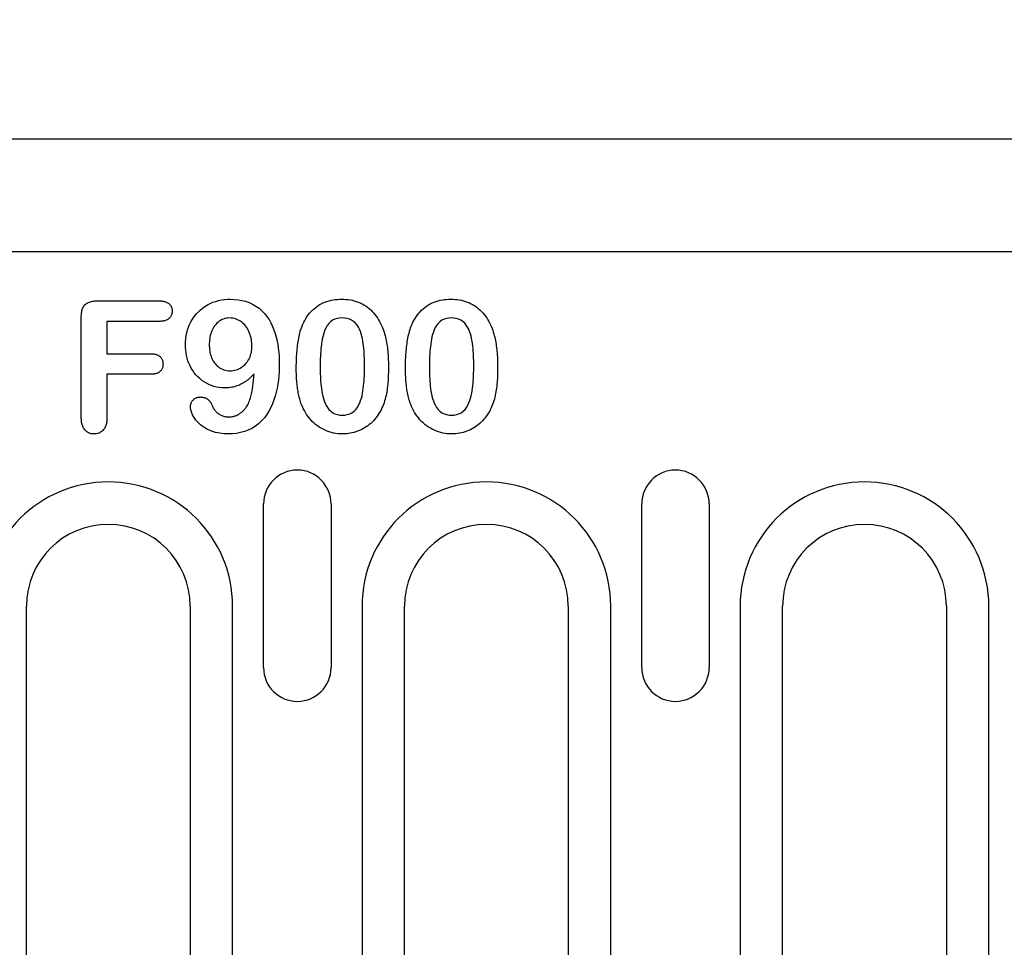
# Model space of a CAD drawing. Extents: x 2443 to 4178, y 405 to 2310.
# Drawn here: x 3303 to 3376, y 1541 to 1609 of the extents above; entities that cross this region are included whole.
import ezdxf

# ---------------------------------------------------------------- set-up
doc = ezdxf.new("R2010")
doc.units = 0
doc.header["$LTSCALE"] = 8
doc.header["$MEASUREMENT"] = 0
doc.layers.get('DEFPOINTS').update_dxf_attribs({"linetype": 'CONTINUOUS'})
for name, color, linetype in [('BEMASS', 3, 'CONTINUOUS'), ('DUENN-18', 94, 'CONTINUOUS'), ('SICHTBAR', 7, 'CONTINUOUS')]:
    doc.layers.add(name, color=color, linetype=linetype)
doc.styles.add('BEMSTIL', font='isocp3.shx', dxfattribs={"width": 0.8})
doc.dimstyles.new('BEMASS', dxfattribs={"dimtxt": 3.5, "dimasz": 3.5, "dimexe": 2, "dimexo": 0, "dimgap": 1, "dimtad": 1, "dimdec": 0, "dimtxsty": 'BEMSTIL', "dimcen": 3, "dimclrd": 3, "dimclre": 3, "dimclrt": 4, "dimazin": 3, "dimtfac": 0.875, "dimtdec": 0, "dimtmove": 0, "dimatfit": 3, "dimtolj": 1})

# ---------------------------------------------------------------- blocks, each defined once
blk = doc.blocks.new('*D49')
at = {"layer": 'BEMASS', "color": 3}
for p, q in [((3387.074, 1566.428), (3387.074, 1714.915)), ((3399.074, 1566.428), (3399.074, 1714.915)), ((3352.074, 1694.915), (3317.074, 1694.915)), ((3387.074, 1694.915), (3399.074, 1694.915)), ((3434.074, 1694.915), (3515.955, 1694.915))]:
    blk.add_line(p, q, dxfattribs=at)
for points in [[(3352.074, 1700.749), (3352.074, 1689.082), (3387.074, 1694.915)], [(3434.074, 1700.749), (3434.074, 1689.082), (3399.074, 1694.915)]]:
    blk.add_solid(points, dxfattribs=at)
at = {"layer": 'DEFPOINTS', "color": 0}
for p in [(3399.074, 1694.915), (3387.074, 1566.428), (3399.074, 1566.428)]:
    blk.add_point(p, dxfattribs=at)
at = {"layer": 'BEMASS', "color": 4, "insert": (3492.514, 1722.419), "char_height": 35, "attachment_point": 5, "style": 'BEMSTIL'}
blk.add_mtext('\\A1;12', dxfattribs=at)

msp = doc.modelspace()

# ---------------------------------------------------------------- linework, layer by layer
at = {"layer": 'DUENN-18'}
for p, q in [((3309.147, 1588.803), (3313.731, 1588.803)), ((3307.999, 1580.237), (3307.999, 1587.614)), ((3309.874, 1587.303), (3309.874, 1584.928)), ((3313.731, 1587.303), (3309.874, 1587.303)), ((3309.874, 1584.928), (3313.098, 1584.928)), ((3309.874, 1583.428), (3309.874, 1580.247)), ((3313.098, 1583.428), (3309.874, 1583.428)), ((3321.351, 1561.928), (3321.351, 1573.928)), ((3326.296, 1573.928), (3326.296, 1561.928)), ((3349.051, 1561.928), (3349.051, 1573.928)), ((3353.996, 1573.928), (3353.996, 1561.928)), ((3303.974, 1487.678), (3303.974, 1566.428)), ((3315.974, 1566.428), (3315.974, 1487.678)), ((3319.082, 1487.678), (3319.082, 1566.428)), ((3328.565, 1566.428), (3328.565, 1500.678)), ((3331.674, 1500.678), (3331.674, 1566.428)), ((3343.674, 1566.428), (3343.674, 1500.678)), ((3346.782, 1500.678), (3346.782, 1566.428)), ((3356.265, 1566.428), (3356.265, 1487.678)), ((3359.374, 1487.678), (3359.374, 1566.428)), ((3371.374, 1566.428), (3371.374, 1487.678)), ((3374.482, 1487.678), (3374.482, 1566.428))]:
    msp.add_line(p, q, dxfattribs=at)
at = {"layer": 'DUENN-18', "flags": 128}
for points in [[(3307.999, 1587.614), (3308.001, 1587.694), (3308.004, 1587.773), (3308.01, 1587.853), (3308.019, 1587.932), (3308.031, 1588.011), (3308.048, 1588.089), (3308.069, 1588.167), (3308.095, 1588.242), (3308.126, 1588.316), (3308.164, 1588.386), (3308.209, 1588.452), (3308.26, 1588.514), (3308.318, 1588.568), (3308.382, 1588.616), (3308.45, 1588.659), (3308.521, 1588.694), (3308.596, 1588.723), (3308.672, 1588.747), (3308.75, 1588.765), (3308.829, 1588.779), (3308.908, 1588.79), (3308.987, 1588.798), (3309.067, 1588.801), (3309.147, 1588.803)], [(3313.731, 1588.803), (3313.787, 1588.801), (3313.843, 1588.798), (3313.899, 1588.795), (3313.954, 1588.789), (3314.01, 1588.781), (3314.065, 1588.771), (3314.119, 1588.757), (3314.173, 1588.741), (3314.225, 1588.721), (3314.276, 1588.698), (3314.325, 1588.671), (3314.372, 1588.64), (3314.416, 1588.605), (3314.457, 1588.567), (3314.495, 1588.525), (3314.529, 1588.48), (3314.559, 1588.433), (3314.585, 1588.384), (3314.607, 1588.332), (3314.625, 1588.279), (3314.638, 1588.224), (3314.646, 1588.169), (3314.65, 1588.113), (3314.653, 1588.057)], [(3315.624, 1585.594), (3315.631, 1585.813), (3315.648, 1586.032), (3315.679, 1586.248), (3315.724, 1586.463), (3315.782, 1586.674), (3315.853, 1586.881), (3315.937, 1587.084), (3316.035, 1587.28), (3316.145, 1587.47), (3316.268, 1587.651), (3316.403, 1587.823), (3316.551, 1587.985), (3316.71, 1588.136), (3316.88, 1588.274), (3317.06, 1588.399), (3317.247, 1588.513), (3317.442, 1588.613), (3317.643, 1588.7), (3317.85, 1588.771), (3318.061, 1588.83), (3318.276, 1588.875), (3318.493, 1588.905), (3318.711, 1588.921), (3318.93, 1588.928)], [(3318.93, 1588.928), (3319.209, 1588.918), (3319.488, 1588.892), (3319.763, 1588.844), (3320.034, 1588.775), (3320.297, 1588.682), (3320.551, 1588.566), (3320.794, 1588.427), (3321.021, 1588.264), (3321.232, 1588.082), (3321.426, 1587.881), (3321.601, 1587.663), (3321.757, 1587.43), (3321.894, 1587.187), (3322.013, 1586.934), (3322.115, 1586.674), (3322.204, 1586.409), (3322.279, 1586.14), (3322.342, 1585.868), (3322.393, 1585.593), (3322.433, 1585.317), (3322.463, 1585.039), (3322.483, 1584.76), (3322.493, 1584.481), (3322.499, 1584.202)], [(3324.168, 1586.954), (3324.231, 1587.097), (3324.297, 1587.239), (3324.369, 1587.378), (3324.448, 1587.513), (3324.533, 1587.645), (3324.624, 1587.772), (3324.72, 1587.896), (3324.823, 1588.014), (3324.933, 1588.125), (3325.049, 1588.231), (3325.17, 1588.33), (3325.297, 1588.421), (3325.429, 1588.505), (3325.566, 1588.582), (3325.706, 1588.651), (3325.85, 1588.713), (3325.998, 1588.765), (3326.148, 1588.81), (3326.299, 1588.848), (3326.453, 1588.878), (3326.608, 1588.901), (3326.764, 1588.916), (3326.92, 1588.925), (3327.077, 1588.928)], [(3327.077, 1588.928), (3327.231, 1588.924), (3327.386, 1588.916), (3327.54, 1588.902), (3327.693, 1588.879), (3327.845, 1588.849), (3327.995, 1588.812), (3328.143, 1588.768), (3328.289, 1588.716), (3328.432, 1588.657), (3328.571, 1588.589), (3328.707, 1588.515), (3328.838, 1588.433), (3328.964, 1588.343), (3329.085, 1588.247), (3329.201, 1588.145), (3329.312, 1588.036), (3329.416, 1587.922), (3329.515, 1587.803), (3329.609, 1587.68), (3329.697, 1587.553), (3329.779, 1587.422), (3329.856, 1587.288), (3329.928, 1587.151), (3329.997, 1587.012)], [(3332.168, 1586.954), (3332.231, 1587.097), (3332.297, 1587.239), (3332.369, 1587.378), (3332.448, 1587.513), (3332.533, 1587.645), (3332.624, 1587.772), (3332.72, 1587.896), (3332.823, 1588.014), (3332.933, 1588.125), (3333.049, 1588.231), (3333.17, 1588.33), (3333.297, 1588.421), (3333.429, 1588.505), (3333.566, 1588.582), (3333.706, 1588.651), (3333.85, 1588.713), (3333.998, 1588.765), (3334.148, 1588.81), (3334.299, 1588.848), (3334.453, 1588.878), (3334.608, 1588.901), (3334.764, 1588.916), (3334.92, 1588.925), (3335.077, 1588.928)], [(3335.077, 1588.928), (3335.231, 1588.924), (3335.386, 1588.916), (3335.54, 1588.902), (3335.693, 1588.879), (3335.845, 1588.849), (3335.995, 1588.812), (3336.143, 1588.768), (3336.289, 1588.716), (3336.432, 1588.657), (3336.571, 1588.589), (3336.707, 1588.515), (3336.838, 1588.433), (3336.964, 1588.343), (3337.085, 1588.247), (3337.201, 1588.145), (3337.312, 1588.036), (3337.416, 1587.922), (3337.515, 1587.803), (3337.609, 1587.68), (3337.697, 1587.553), (3337.779, 1587.422), (3337.856, 1587.288), (3337.928, 1587.151), (3337.997, 1587.012)], [(3314.653, 1588.057), (3314.65, 1588.001), (3314.646, 1587.945), (3314.638, 1587.889), (3314.626, 1587.834), (3314.609, 1587.78), (3314.587, 1587.728), (3314.561, 1587.678), (3314.531, 1587.631), (3314.497, 1587.586), (3314.459, 1587.544), (3314.418, 1587.505), (3314.374, 1587.47), (3314.327, 1587.439), (3314.278, 1587.411), (3314.227, 1587.387), (3314.175, 1587.366), (3314.121, 1587.349), (3314.067, 1587.336), (3314.011, 1587.325), (3313.955, 1587.318), (3313.899, 1587.312), (3313.843, 1587.308), (3313.787, 1587.305), (3313.731, 1587.303)], [(3318.854, 1587.553), (3318.74, 1587.549), (3318.627, 1587.535), (3318.516, 1587.509), (3318.408, 1587.474), (3318.303, 1587.429), (3318.202, 1587.375), (3318.108, 1587.312), (3318.019, 1587.24), (3317.936, 1587.162), (3317.857, 1587.08), (3317.784, 1586.992), (3317.717, 1586.9), (3317.658, 1586.803), (3317.604, 1586.702), (3317.556, 1586.599), (3317.514, 1586.493), (3317.478, 1586.384), (3317.449, 1586.274), (3317.425, 1586.163), (3317.406, 1586.05), (3317.391, 1585.937), (3317.38, 1585.824), (3317.375, 1585.71), (3317.374, 1585.596)], [(3320.499, 1585.477), (3320.495, 1585.6), (3320.489, 1585.723), (3320.478, 1585.845), (3320.46, 1585.967), (3320.436, 1586.088), (3320.406, 1586.207), (3320.371, 1586.325), (3320.33, 1586.441), (3320.283, 1586.555), (3320.229, 1586.666), (3320.169, 1586.773), (3320.101, 1586.876), (3320.027, 1586.974), (3319.947, 1587.068), (3319.86, 1587.155), (3319.766, 1587.234), (3319.666, 1587.307), (3319.561, 1587.371), (3319.451, 1587.426), (3319.337, 1587.472), (3319.22, 1587.509), (3319.099, 1587.534), (3318.977, 1587.548), (3318.854, 1587.553)], [(3323.749, 1583.827), (3323.749, 1583.959), (3323.751, 1584.091), (3323.753, 1584.223), (3323.756, 1584.355), (3323.76, 1584.487), (3323.766, 1584.619), (3323.773, 1584.751), (3323.781, 1584.883), (3323.79, 1585.015), (3323.801, 1585.146), (3323.813, 1585.278), (3323.827, 1585.409), (3323.842, 1585.541), (3323.86, 1585.672), (3323.879, 1585.802), (3323.901, 1585.933), (3323.924, 1586.063), (3323.95, 1586.192), (3323.978, 1586.321), (3324.009, 1586.45), (3324.043, 1586.578), (3324.082, 1586.704), (3324.124, 1586.829), (3324.168, 1586.954)], [(3327.106, 1587.553), (3326.925, 1587.543), (3326.747, 1587.513), (3326.574, 1587.46), (3326.411, 1587.382), (3326.263, 1587.278), (3326.132, 1587.153), (3326.021, 1587.011), (3325.928, 1586.855), (3325.852, 1586.691), (3325.789, 1586.522), (3325.736, 1586.349), (3325.69, 1586.174), (3325.652, 1585.997), (3325.621, 1585.819), (3325.594, 1585.64), (3325.571, 1585.46), (3325.552, 1585.281), (3325.536, 1585.1), (3325.523, 1584.92), (3325.514, 1584.739), (3325.507, 1584.559), (3325.503, 1584.378), (3325.5, 1584.197), (3325.499, 1584.016)], [(3328.749, 1584.069), (3328.748, 1584.249), (3328.745, 1584.429), (3328.74, 1584.609), (3328.733, 1584.788), (3328.723, 1584.968), (3328.712, 1585.148), (3328.696, 1585.327), (3328.678, 1585.506), (3328.655, 1585.684), (3328.627, 1585.862), (3328.594, 1586.039), (3328.555, 1586.215), (3328.506, 1586.388), (3328.449, 1586.559), (3328.379, 1586.725), (3328.296, 1586.884), (3328.198, 1587.036), (3328.084, 1587.175), (3327.951, 1587.296), (3327.801, 1587.396), (3327.636, 1587.467), (3327.464, 1587.518), (3327.286, 1587.545), (3327.106, 1587.553)], [(3329.997, 1587.012), (3330.048, 1586.892), (3330.097, 1586.771), (3330.142, 1586.648), (3330.182, 1586.524), (3330.219, 1586.398), (3330.254, 1586.272), (3330.286, 1586.145), (3330.315, 1586.018), (3330.34, 1585.89), (3330.363, 1585.761), (3330.384, 1585.632), (3330.403, 1585.503), (3330.42, 1585.373), (3330.435, 1585.243), (3330.448, 1585.113), (3330.459, 1584.983), (3330.469, 1584.852), (3330.477, 1584.722), (3330.484, 1584.591), (3330.489, 1584.461), (3330.493, 1584.33), (3330.496, 1584.199), (3330.497, 1584.069), (3330.499, 1583.938)], [(3331.749, 1583.827), (3331.749, 1583.959), (3331.751, 1584.091), (3331.753, 1584.223), (3331.756, 1584.355), (3331.76, 1584.487), (3331.766, 1584.619), (3331.773, 1584.751), (3331.781, 1584.883), (3331.79, 1585.015), (3331.801, 1585.146), (3331.813, 1585.278), (3331.827, 1585.409), (3331.842, 1585.541), (3331.86, 1585.672), (3331.879, 1585.802), (3331.901, 1585.933), (3331.924, 1586.063), (3331.95, 1586.192), (3331.978, 1586.321), (3332.009, 1586.45), (3332.043, 1586.578), (3332.082, 1586.704), (3332.124, 1586.829), (3332.168, 1586.954)], [(3335.106, 1587.553), (3334.925, 1587.543), (3334.747, 1587.513), (3334.574, 1587.46), (3334.411, 1587.382), (3334.263, 1587.278), (3334.132, 1587.153), (3334.021, 1587.011), (3333.928, 1586.855), (3333.852, 1586.691), (3333.789, 1586.522), (3333.736, 1586.349), (3333.69, 1586.174), (3333.652, 1585.997), (3333.621, 1585.819), (3333.594, 1585.64), (3333.571, 1585.46), (3333.552, 1585.281), (3333.536, 1585.1), (3333.523, 1584.92), (3333.514, 1584.739), (3333.507, 1584.559), (3333.503, 1584.378), (3333.5, 1584.197), (3333.499, 1584.016)], [(3336.749, 1584.069), (3336.748, 1584.249), (3336.745, 1584.429), (3336.74, 1584.609), (3336.733, 1584.788), (3336.723, 1584.968), (3336.712, 1585.148), (3336.696, 1585.327), (3336.678, 1585.506), (3336.655, 1585.684), (3336.627, 1585.862), (3336.594, 1586.039), (3336.555, 1586.215), (3336.506, 1586.388), (3336.449, 1586.559), (3336.379, 1586.725), (3336.296, 1586.884), (3336.198, 1587.036), (3336.084, 1587.175), (3335.951, 1587.296), (3335.801, 1587.396), (3335.636, 1587.467), (3335.464, 1587.518), (3335.286, 1587.545), (3335.106, 1587.553)], [(3337.997, 1587.012), (3338.048, 1586.892), (3338.097, 1586.771), (3338.142, 1586.648), (3338.182, 1586.524), (3338.219, 1586.398), (3338.254, 1586.272), (3338.286, 1586.145), (3338.315, 1586.018), (3338.34, 1585.89), (3338.363, 1585.761), (3338.384, 1585.632), (3338.403, 1585.503), (3338.42, 1585.373), (3338.435, 1585.243), (3338.448, 1585.113), (3338.459, 1584.983), (3338.469, 1584.852), (3338.477, 1584.722), (3338.484, 1584.591), (3338.489, 1584.461), (3338.493, 1584.33), (3338.496, 1584.199), (3338.497, 1584.069), (3338.499, 1583.938)], [(3318.504, 1582.428), (3318.306, 1582.436), (3318.108, 1582.454), (3317.911, 1582.488), (3317.718, 1582.537), (3317.53, 1582.599), (3317.346, 1582.676), (3317.168, 1582.765), (3316.997, 1582.867), (3316.834, 1582.981), (3316.679, 1583.106), (3316.535, 1583.242), (3316.4, 1583.389), (3316.275, 1583.543), (3316.161, 1583.706), (3316.058, 1583.877), (3315.966, 1584.053), (3315.885, 1584.235), (3315.815, 1584.421), (3315.756, 1584.611), (3315.708, 1584.804), (3315.671, 1585), (3315.645, 1585.197), (3315.63, 1585.395), (3315.624, 1585.594)], [(3317.374, 1585.596), (3317.375, 1585.482), (3317.38, 1585.368), (3317.391, 1585.254), (3317.407, 1585.141), (3317.426, 1585.028), (3317.451, 1584.917), (3317.482, 1584.807), (3317.518, 1584.698), (3317.561, 1584.593), (3317.611, 1584.49), (3317.667, 1584.39), (3317.729, 1584.295), (3317.799, 1584.204), (3317.875, 1584.118), (3317.956, 1584.038), (3318.043, 1583.964), (3318.135, 1583.897), (3318.233, 1583.838), (3318.337, 1583.789), (3318.443, 1583.749), (3318.553, 1583.717), (3318.665, 1583.695), (3318.779, 1583.682), (3318.893, 1583.678)], [(3318.893, 1583.678), (3319.005, 1583.684), (3319.116, 1583.695), (3319.226, 1583.715), (3319.334, 1583.744), (3319.44, 1583.783), (3319.542, 1583.828), (3319.642, 1583.879), (3319.738, 1583.937), (3319.829, 1584.002), (3319.915, 1584.073), (3319.996, 1584.15), (3320.072, 1584.233), (3320.142, 1584.321), (3320.205, 1584.413), (3320.262, 1584.509), (3320.314, 1584.608), (3320.36, 1584.71), (3320.399, 1584.815), (3320.431, 1584.923), (3320.457, 1585.032), (3320.476, 1585.142), (3320.489, 1585.253), (3320.495, 1585.365), (3320.499, 1585.477)], [(3313.098, 1584.928), (3313.153, 1584.926), (3313.208, 1584.923), (3313.263, 1584.919), (3313.318, 1584.913), (3313.373, 1584.905), (3313.427, 1584.894), (3313.48, 1584.88), (3313.533, 1584.863), (3313.584, 1584.842), (3313.633, 1584.817), (3313.681, 1584.789), (3313.726, 1584.757), (3313.768, 1584.722), (3313.806, 1584.682), (3313.842, 1584.64), (3313.873, 1584.594), (3313.902, 1584.547), (3313.926, 1584.497), (3313.946, 1584.446), (3313.962, 1584.393), (3313.973, 1584.339), (3313.98, 1584.284), (3313.984, 1584.229), (3313.987, 1584.174)], [(3313.987, 1584.174), (3313.984, 1584.119), (3313.98, 1584.065), (3313.973, 1584.01), (3313.961, 1583.957), (3313.945, 1583.905), (3313.924, 1583.854), (3313.9, 1583.804), (3313.871, 1583.757), (3313.839, 1583.713), (3313.803, 1583.672), (3313.764, 1583.633), (3313.722, 1583.598), (3313.677, 1583.566), (3313.63, 1583.538), (3313.581, 1583.514), (3313.53, 1583.494), (3313.477, 1583.477), (3313.425, 1583.462), (3313.371, 1583.45), (3313.317, 1583.441), (3313.263, 1583.435), (3313.208, 1583.432), (3313.153, 1583.43), (3313.098, 1583.428)], [(3322.499, 1584.202), (3322.494, 1583.902), (3322.484, 1583.603), (3322.464, 1583.304), (3322.434, 1583.007), (3322.394, 1582.71), (3322.343, 1582.415), (3322.28, 1582.122), (3322.205, 1581.832), (3322.114, 1581.547), (3322.009, 1581.267), (3321.886, 1580.994), (3321.746, 1580.729), (3321.587, 1580.475), (3321.409, 1580.235), (3321.21, 1580.011), (3320.992, 1579.805), (3320.756, 1579.622), (3320.501, 1579.464), (3320.232, 1579.333), (3319.952, 1579.227), (3319.663, 1579.148), (3319.369, 1579.093), (3319.071, 1579.064), (3318.772, 1579.053)], [(3325.499, 1584.016), (3325.499, 1583.833), (3325.502, 1583.65), (3325.507, 1583.467), (3325.514, 1583.284), (3325.523, 1583.102), (3325.534, 1582.919), (3325.55, 1582.737), (3325.568, 1582.554), (3325.59, 1582.373), (3325.617, 1582.192), (3325.649, 1582.012), (3325.687, 1581.833), (3325.733, 1581.656), (3325.789, 1581.481), (3325.856, 1581.311), (3325.937, 1581.147), (3326.031, 1580.989), (3326.142, 1580.843), (3326.271, 1580.714), (3326.419, 1580.607), (3326.582, 1580.525), (3326.757, 1580.469), (3326.937, 1580.437), (3327.12, 1580.428)], [(3327.12, 1580.428), (3327.305, 1580.437), (3327.488, 1580.469), (3327.665, 1580.524), (3327.83, 1580.609), (3327.979, 1580.718), (3328.109, 1580.85), (3328.221, 1580.998), (3328.316, 1581.158), (3328.397, 1581.325), (3328.465, 1581.498), (3328.521, 1581.675), (3328.566, 1581.854), (3328.604, 1582.036), (3328.634, 1582.219), (3328.66, 1582.403), (3328.682, 1582.587), (3328.7, 1582.772), (3328.715, 1582.957), (3328.727, 1583.142), (3328.734, 1583.327), (3328.74, 1583.512), (3328.745, 1583.698), (3328.748, 1583.883), (3328.749, 1584.069)], [(3333.499, 1584.016), (3333.499, 1583.833), (3333.502, 1583.65), (3333.507, 1583.467), (3333.514, 1583.284), (3333.523, 1583.102), (3333.534, 1582.919), (3333.55, 1582.737), (3333.568, 1582.554), (3333.59, 1582.373), (3333.617, 1582.192), (3333.649, 1582.012), (3333.687, 1581.833), (3333.733, 1581.656), (3333.789, 1581.481), (3333.856, 1581.311), (3333.937, 1581.147), (3334.031, 1580.989), (3334.142, 1580.843), (3334.271, 1580.714), (3334.419, 1580.607), (3334.582, 1580.525), (3334.757, 1580.469), (3334.937, 1580.437), (3335.12, 1580.428)], [(3335.12, 1580.428), (3335.305, 1580.437), (3335.488, 1580.469), (3335.665, 1580.524), (3335.83, 1580.609), (3335.979, 1580.718), (3336.109, 1580.85), (3336.221, 1580.998), (3336.316, 1581.158), (3336.397, 1581.325), (3336.465, 1581.498), (3336.521, 1581.675), (3336.566, 1581.854), (3336.604, 1582.036), (3336.634, 1582.219), (3336.66, 1582.403), (3336.682, 1582.587), (3336.7, 1582.772), (3336.715, 1582.957), (3336.727, 1583.142), (3336.734, 1583.327), (3336.74, 1583.512), (3336.745, 1583.698), (3336.748, 1583.883), (3336.749, 1584.069)], [(3320.651, 1583.461), (3320.582, 1583.385), (3320.513, 1583.309), (3320.442, 1583.235), (3320.369, 1583.163), (3320.293, 1583.093), (3320.215, 1583.027), (3320.134, 1582.964), (3320.05, 1582.904), (3319.965, 1582.847), (3319.877, 1582.793), (3319.788, 1582.742), (3319.697, 1582.694), (3319.604, 1582.651), (3319.509, 1582.611), (3319.413, 1582.575), (3319.315, 1582.543), (3319.216, 1582.515), (3319.116, 1582.491), (3319.016, 1582.471), (3318.914, 1582.455), (3318.812, 1582.443), (3318.71, 1582.436), (3318.607, 1582.431), (3318.504, 1582.428)], [(3320.088, 1581.014), (3320.144, 1581.104), (3320.196, 1581.196), (3320.243, 1581.291), (3320.284, 1581.388), (3320.322, 1581.487), (3320.356, 1581.587), (3320.388, 1581.688), (3320.418, 1581.789), (3320.445, 1581.891), (3320.47, 1581.994), (3320.492, 1582.097), (3320.512, 1582.201), (3320.53, 1582.306), (3320.546, 1582.41), (3320.562, 1582.514), (3320.576, 1582.619), (3320.59, 1582.724), (3320.602, 1582.829), (3320.612, 1582.934), (3320.622, 1583.04), (3320.63, 1583.145), (3320.637, 1583.25), (3320.644, 1583.356), (3320.651, 1583.461)], [(3324.129, 1581.215), (3324.094, 1581.32), (3324.059, 1581.425), (3324.026, 1581.53), (3323.997, 1581.637), (3323.969, 1581.744), (3323.944, 1581.851), (3323.92, 1581.959), (3323.897, 1582.067), (3323.877, 1582.176), (3323.859, 1582.285), (3323.843, 1582.394), (3323.827, 1582.504), (3323.814, 1582.613), (3323.801, 1582.723), (3323.791, 1582.833), (3323.782, 1582.943), (3323.774, 1583.054), (3323.768, 1583.164), (3323.762, 1583.274), (3323.757, 1583.385), (3323.753, 1583.495), (3323.751, 1583.606), (3323.75, 1583.716), (3323.749, 1583.827)], [(3330.499, 1583.938), (3330.497, 1583.8), (3330.496, 1583.661), (3330.493, 1583.523), (3330.49, 1583.385), (3330.484, 1583.246), (3330.478, 1583.108), (3330.469, 1582.97), (3330.459, 1582.832), (3330.446, 1582.694), (3330.432, 1582.556), (3330.416, 1582.419), (3330.398, 1582.282), (3330.377, 1582.145), (3330.353, 1582.009), (3330.327, 1581.873), (3330.296, 1581.738), (3330.261, 1581.604), (3330.222, 1581.471), (3330.178, 1581.34), (3330.131, 1581.21), (3330.08, 1581.081), (3330.023, 1580.955), (3329.962, 1580.831), (3329.899, 1580.707)], [(3332.129, 1581.215), (3332.094, 1581.32), (3332.059, 1581.425), (3332.026, 1581.53), (3331.997, 1581.637), (3331.969, 1581.744), (3331.944, 1581.851), (3331.92, 1581.959), (3331.897, 1582.067), (3331.877, 1582.176), (3331.859, 1582.285), (3331.843, 1582.394), (3331.827, 1582.504), (3331.814, 1582.613), (3331.801, 1582.723), (3331.791, 1582.833), (3331.782, 1582.943), (3331.774, 1583.054), (3331.768, 1583.164), (3331.762, 1583.274), (3331.757, 1583.385), (3331.753, 1583.495), (3331.751, 1583.606), (3331.75, 1583.716), (3331.749, 1583.827)], [(3338.499, 1583.938), (3338.497, 1583.8), (3338.496, 1583.661), (3338.493, 1583.523), (3338.49, 1583.385), (3338.484, 1583.246), (3338.478, 1583.108), (3338.469, 1582.97), (3338.459, 1582.832), (3338.446, 1582.694), (3338.432, 1582.556), (3338.416, 1582.419), (3338.398, 1582.282), (3338.377, 1582.145), (3338.353, 1582.009), (3338.327, 1581.873), (3338.296, 1581.738), (3338.261, 1581.604), (3338.222, 1581.471), (3338.178, 1581.34), (3338.131, 1581.21), (3338.08, 1581.081), (3338.023, 1580.955), (3337.962, 1580.831), (3337.899, 1580.707)], [(3315.999, 1581.069), (3316.002, 1581.115), (3316.006, 1581.161), (3316.014, 1581.207), (3316.024, 1581.252), (3316.038, 1581.296), (3316.056, 1581.339), (3316.076, 1581.38), (3316.1, 1581.42), (3316.125, 1581.459), (3316.153, 1581.496), (3316.183, 1581.531), (3316.215, 1581.565), (3316.249, 1581.596), (3316.286, 1581.625), (3316.324, 1581.651), (3316.363, 1581.676), (3316.404, 1581.697), (3316.447, 1581.715), (3316.491, 1581.73), (3316.535, 1581.742), (3316.581, 1581.75), (3316.627, 1581.756), (3316.673, 1581.76), (3316.719, 1581.762)], [(3316.719, 1581.762), (3316.767, 1581.76), (3316.814, 1581.757), (3316.861, 1581.752), (3316.907, 1581.744), (3316.954, 1581.734), (3316.999, 1581.721), (3317.044, 1581.706), (3317.088, 1581.689), (3317.131, 1581.67), (3317.173, 1581.647), (3317.213, 1581.622), (3317.252, 1581.595), (3317.29, 1581.566), (3317.326, 1581.535), (3317.36, 1581.503), (3317.392, 1581.468), (3317.423, 1581.432), (3317.451, 1581.394), (3317.477, 1581.355), (3317.502, 1581.314), (3317.524, 1581.272), (3317.544, 1581.23), (3317.564, 1581.186), (3317.583, 1581.143)], [(3317.583, 1581.143), (3317.609, 1581.082), (3317.636, 1581.022), (3317.666, 1580.963), (3317.7, 1580.906), (3317.736, 1580.851), (3317.776, 1580.798), (3317.819, 1580.748), (3317.863, 1580.699), (3317.911, 1580.653), (3317.96, 1580.609), (3318.012, 1580.568), (3318.066, 1580.529), (3318.121, 1580.493), (3318.178, 1580.46), (3318.237, 1580.429), (3318.297, 1580.402), (3318.359, 1580.378), (3318.422, 1580.358), (3318.485, 1580.34), (3318.55, 1580.326), (3318.615, 1580.316), (3318.681, 1580.309), (3318.747, 1580.306), (3318.813, 1580.303)], [(3327.141, 1579.053), (3326.977, 1579.058), (3326.812, 1579.069), (3326.649, 1579.088), (3326.487, 1579.117), (3326.327, 1579.154), (3326.169, 1579.201), (3326.014, 1579.257), (3325.862, 1579.32), (3325.714, 1579.391), (3325.57, 1579.472), (3325.431, 1579.559), (3325.296, 1579.654), (3325.166, 1579.755), (3325.042, 1579.863), (3324.923, 1579.976), (3324.81, 1580.096), (3324.704, 1580.222), (3324.603, 1580.352), (3324.508, 1580.486), (3324.42, 1580.626), (3324.339, 1580.768), (3324.263, 1580.915), (3324.194, 1581.064), (3324.129, 1581.215)], [(3335.141, 1579.053), (3334.977, 1579.058), (3334.812, 1579.069), (3334.649, 1579.088), (3334.487, 1579.117), (3334.327, 1579.154), (3334.169, 1579.201), (3334.014, 1579.257), (3333.862, 1579.32), (3333.714, 1579.391), (3333.57, 1579.472), (3333.431, 1579.559), (3333.296, 1579.654), (3333.166, 1579.755), (3333.042, 1579.863), (3332.923, 1579.976), (3332.81, 1580.096), (3332.704, 1580.222), (3332.603, 1580.352), (3332.508, 1580.486), (3332.42, 1580.626), (3332.339, 1580.768), (3332.263, 1580.915), (3332.194, 1581.064), (3332.129, 1581.215)], [(3318.772, 1579.053), (3318.615, 1579.057), (3318.458, 1579.065), (3318.302, 1579.079), (3318.147, 1579.1), (3317.992, 1579.13), (3317.839, 1579.166), (3317.689, 1579.209), (3317.54, 1579.261), (3317.395, 1579.321), (3317.253, 1579.389), (3317.115, 1579.463), (3316.982, 1579.545), (3316.852, 1579.635), (3316.728, 1579.731), (3316.61, 1579.834), (3316.5, 1579.946), (3316.398, 1580.065), (3316.305, 1580.192), (3316.222, 1580.325), (3316.149, 1580.464), (3316.086, 1580.608), (3316.039, 1580.758), (3316.011, 1580.912), (3315.999, 1581.069)], [(3318.813, 1580.303), (3318.876, 1580.306), (3318.94, 1580.309), (3319.002, 1580.316), (3319.065, 1580.325), (3319.127, 1580.338), (3319.189, 1580.353), (3319.249, 1580.371), (3319.309, 1580.391), (3319.368, 1580.414), (3319.426, 1580.44), (3319.482, 1580.469), (3319.538, 1580.5), (3319.592, 1580.533), (3319.645, 1580.567), (3319.697, 1580.604), (3319.747, 1580.642), (3319.795, 1580.683), (3319.842, 1580.726), (3319.887, 1580.77), (3319.93, 1580.816), (3319.972, 1580.864), (3320.012, 1580.913), (3320.05, 1580.963), (3320.088, 1581.014)], [(3329.899, 1580.707), (3329.825, 1580.588), (3329.749, 1580.469), (3329.67, 1580.353), (3329.586, 1580.24), (3329.497, 1580.131), (3329.402, 1580.026), (3329.303, 1579.926), (3329.2, 1579.83), (3329.093, 1579.739), (3328.982, 1579.653), (3328.867, 1579.572), (3328.748, 1579.495), (3328.627, 1579.425), (3328.502, 1579.359), (3328.374, 1579.3), (3328.244, 1579.247), (3328.111, 1579.201), (3327.976, 1579.16), (3327.84, 1579.127), (3327.701, 1579.101), (3327.562, 1579.08), (3327.422, 1579.064), (3327.282, 1579.056), (3327.141, 1579.053)], [(3337.899, 1580.707), (3337.825, 1580.588), (3337.749, 1580.469), (3337.67, 1580.353), (3337.586, 1580.24), (3337.497, 1580.131), (3337.402, 1580.026), (3337.303, 1579.926), (3337.2, 1579.83), (3337.093, 1579.739), (3336.982, 1579.653), (3336.867, 1579.572), (3336.748, 1579.495), (3336.627, 1579.425), (3336.502, 1579.359), (3336.374, 1579.3), (3336.244, 1579.247), (3336.111, 1579.201), (3335.976, 1579.16), (3335.84, 1579.127), (3335.701, 1579.101), (3335.562, 1579.08), (3335.422, 1579.064), (3335.282, 1579.056), (3335.141, 1579.053)], [(3308.94, 1579.053), (3308.869, 1579.057), (3308.798, 1579.062), (3308.727, 1579.073), (3308.658, 1579.091), (3308.591, 1579.115), (3308.526, 1579.144), (3308.463, 1579.178), (3308.403, 1579.217), (3308.348, 1579.262), (3308.295, 1579.31), (3308.247, 1579.363), (3308.204, 1579.42), (3308.165, 1579.479), (3308.131, 1579.542), (3308.102, 1579.607), (3308.078, 1579.675), (3308.058, 1579.743), (3308.04, 1579.812), (3308.026, 1579.882), (3308.015, 1579.952), (3308.007, 1580.023), (3308.003, 1580.094), (3308, 1580.165), (3307.999, 1580.237)], [(3309.874, 1580.247), (3309.872, 1580.175), (3309.869, 1580.104), (3309.864, 1580.032), (3309.858, 1579.961), (3309.848, 1579.891), (3309.835, 1579.82), (3309.818, 1579.751), (3309.798, 1579.682), (3309.774, 1579.615), (3309.746, 1579.549), (3309.713, 1579.486), (3309.674, 1579.426), (3309.631, 1579.369), (3309.583, 1579.315), (3309.532, 1579.266), (3309.476, 1579.221), (3309.417, 1579.181), (3309.355, 1579.145), (3309.29, 1579.116), (3309.222, 1579.092), (3309.153, 1579.074), (3309.083, 1579.063), (3309.011, 1579.057), (3308.94, 1579.053)]]:
    msp.add_lwpolyline(points, dxfattribs=at)
at = {"layer": 'DUENN-18'}
for centre, radius, start, end in [((3323.824, 1573.928), 2.472, 0, 180), ((3351.524, 1573.928), 2.472, 0, 180), ((3309.974, 1566.428), 9.109, 0, 180), ((3337.674, 1566.428), 9.109, 0, 180), ((3365.374, 1566.428), 9.109, 0, 180), ((3309.974, 1566.428), 6, 0, 180), ((3337.674, 1566.428), 6, 0, 180), ((3365.374, 1566.428), 6, 0, 180), ((3323.824, 1561.928), 2.472, 180, 0), ((3351.524, 1561.928), 2.472, 180, 0)]:
    msp.add_arc(centre, radius, start, end, dxfattribs=at)
at = {"layer": 'SICHTBAR'}
for p, q in [((2614.624, 1600.678), (3614.624, 1600.678)), ((3240.937, 1592.428), (3489.81, 1592.428))]:
    msp.add_line(p, q, dxfattribs=at)

# ---------------------------------------------------------------- dimensions: what is measured, and where the dimension line sits
at = {"layer": 'BEMASS'}
dim = msp.add_linear_dim(base=(3399.074, 1694.915), p1=(3387.074, 1566.428), p2=(3399.074, 1566.428), dimstyle='BEMASS', override={"dimscale": 10, "dimexe": 2, "dimgap": 1, "dimdec": 0, "dimclrt": 4, "dimtdec": 0, "dimtmove": 0, "dimatfit": 0}, dxfattribs=at)
dim.commit()
dim.dimension.update_dxf_attribs({"geometry": '*D49', "text_midpoint": (3492.514, 1722.419)})

doc.saveas('drawing.dxf')
